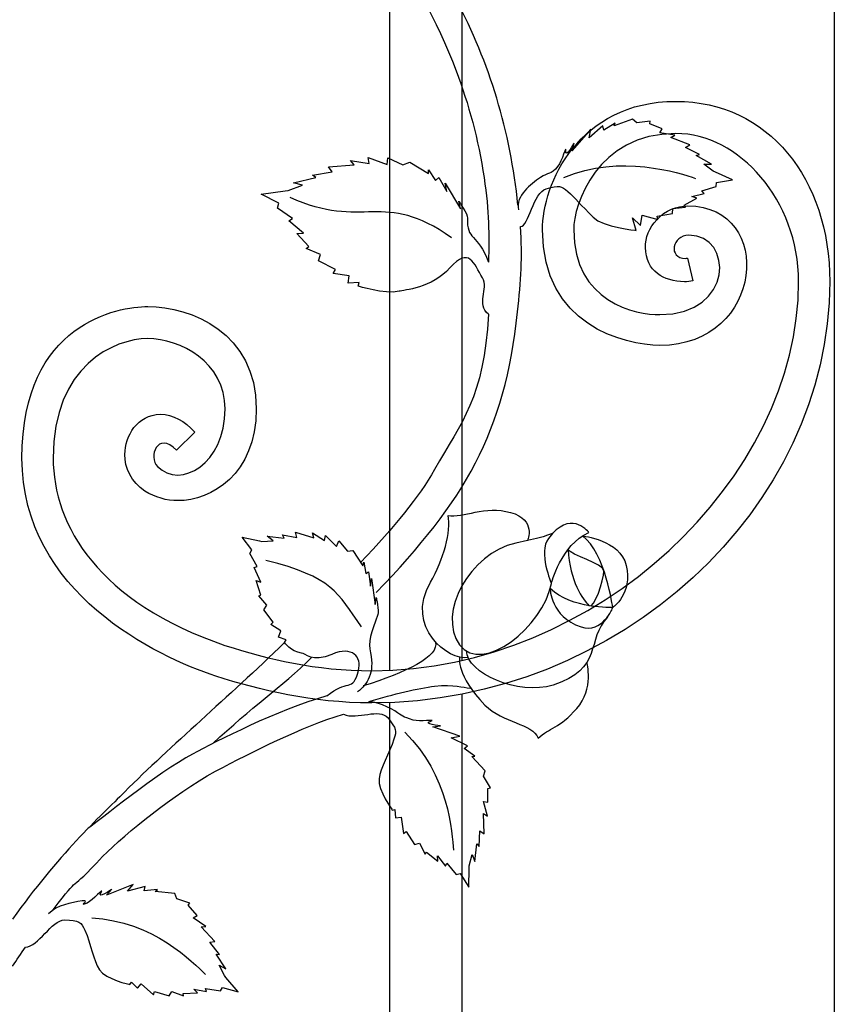
# Model space of a CAD drawing. Units: millimetres. Extents: x 0 to 8410, y 0 to 5940.
# Drawn here: x 3102 to 3281, y 1642 to 1858 of the extents above; entities that cross this region are included whole.
import ezdxf

# ---------------------------------------------------------------- set-up
doc = ezdxf.new("R2010")
doc.units = ezdxf.units.MM
doc.layers.add('YKK_A1', color=4, linetype='Continuous', lineweight=30)

msp = doc.modelspace()

# ---------------------------------------------------------------- linework, layer by layer
at = {"layer": 'YKK_A1'}
for p, q in [((3182.97, 2424.82), (3182.97, 1715.07)), ((3198.97, 1717.26), (3198.97, 2421.64)), ((3280.57, 2095.05), (3280.57, 1795)), ((3280.57, 1795), (3280.57, 1242.1)), ((3198.97, 1323.17), (3198.97, 1709.84)), ((3182.97, 1708.01), (3182.97, 1328.06))]:
    msp.add_line(p, q, dxfattribs=at)
for points in [[(3181.62, 1876.34), (3187.67, 1867.78), (3193.36, 1857.85), (3197.61, 1846.61)], [(3211.17, 1817.15), (3209.52, 1833.33), (3204.94, 1848.43), (3197.61, 1862.23)], [(3229.78, 1834.54), (3229.78, 1834.54), (3226.77, 1831.91), (3226.77, 1831.91)], [(3230, 1833.59), (3230, 1833.59), (3229.78, 1834.54), (3229.78, 1834.54)], [(3232.52, 1835.15), (3232.52, 1835.15), (3230, 1833.59), (3230, 1833.59)], [(3236.3, 1835.98), (3236.3, 1835.98), (3232.27, 1834.51), (3232.27, 1834.51)], [(3232.27, 1834.51), (3232.27, 1834.51), (3232.52, 1835.15), (3232.52, 1835.15)], [(3237.24, 1835.19), (3237.24, 1835.19), (3236.3, 1835.98), (3236.3, 1835.98)], [(3240.18, 1835.59), (3240.18, 1835.59), (3237.24, 1835.19), (3237.24, 1835.19)], [(3240.1, 1834.99), (3240.1, 1834.99), (3240.18, 1835.59), (3240.18, 1835.59)], [(3242.84, 1833.85), (3242.84, 1833.85), (3240.1, 1834.99), (3240.1, 1834.99)], [(3227.19, 1833.78), (3227.19, 1833.78), (3223.02, 1829.09), (3223.02, 1829.09)], [(3226.77, 1831.91), (3226.77, 1831.91), (3227.19, 1833.78), (3227.19, 1833.78)], [(3242.31, 1832.98), (3242.31, 1832.98), (3242.84, 1833.85), (3242.84, 1833.85)], [(3245.6, 1832.53), (3245.6, 1832.53), (3242.31, 1832.98), (3242.31, 1832.98)], [(3244.71, 1832), (3244.71, 1832), (3245.6, 1832.53), (3245.6, 1832.53)], [(3223.02, 1829.09), (3223.02, 1829.09), (3223.48, 1830.75), (3223.48, 1830.75)], [(3248.87, 1830.41), (3248.87, 1830.41), (3244.71, 1832), (3244.71, 1832)], [(3247.91, 1829.78), (3247.91, 1829.78), (3248.87, 1830.41), (3248.87, 1830.41)], [(3221.24, 1823.18), (3233.48, 1828.5), (3246.74, 1824.18), (3250.15, 1823.01)], [(3250.99, 1828.28), (3250.99, 1828.28), (3247.91, 1829.78), (3247.91, 1829.78)], [(3250.27, 1828.04), (3250.27, 1828.04), (3250.99, 1828.28), (3250.99, 1828.28)], [(3253.65, 1826.12), (3253.65, 1826.12), (3250.27, 1828.04), (3250.27, 1828.04)], [(3169.58, 1825.55), (3169.58, 1825.55), (3175.26, 1825.99), (3175.26, 1825.99)], [(3175.26, 1825.99), (3175.26, 1825.99), (3174.45, 1826.96), (3174.45, 1826.96)], [(3174.45, 1826.96), (3174.45, 1826.96), (3178.56, 1826.31), (3178.56, 1826.31)], [(3178.56, 1826.31), (3178.56, 1826.31), (3178.34, 1827.56), (3178.34, 1827.56)], [(3178.34, 1827.56), (3178.34, 1827.56), (3182.45, 1826.04), (3182.45, 1826.04)], [(3182.45, 1826.04), (3182.45, 1826.04), (3182.63, 1827.52), (3182.63, 1827.52)], [(3182.63, 1827.52), (3182.63, 1827.52), (3185.95, 1825.97), (3185.95, 1825.97)], [(3185.95, 1825.97), (3185.95, 1825.97), (3187.44, 1826.6), (3187.44, 1826.6)], [(3187.44, 1826.6), (3187.44, 1826.6), (3191.56, 1824.05), (3191.56, 1824.05)], [(3254.01, 1824.61), (3254.01, 1824.61), (3251.97, 1826.16), (3251.97, 1826.16)], [(3251.97, 1826.16), (3251.97, 1826.16), (3253.65, 1826.12), (3253.65, 1826.12)], [(3166.08, 1823.74), (3166.08, 1823.74), (3170.43, 1824.44), (3170.43, 1824.44)], [(3166.82, 1823.18), (3166.82, 1823.18), (3166.08, 1823.74), (3166.08, 1823.74)], [(3170.43, 1824.44), (3170.43, 1824.44), (3169.58, 1825.55), (3169.58, 1825.55)], [(3191.56, 1824.05), (3191.56, 1824.05), (3191.56, 1824.92), (3191.56, 1824.92)], [(3191.56, 1824.92), (3191.56, 1824.92), (3193.09, 1822.57), (3193.09, 1822.57)], [(3254.49, 1824.39), (3254.49, 1824.39), (3254.01, 1824.61), (3254.01, 1824.61)], [(3258.26, 1822.7), (3258.26, 1822.7), (3254.49, 1824.39), (3254.49, 1824.39)], [(3160.78, 1820.34), (3160.78, 1820.34), (3163.93, 1821.5), (3163.93, 1821.5)], [(3161.91, 1822.05), (3161.91, 1822.05), (3166.82, 1823.18), (3166.82, 1823.18)], [(3163.93, 1821.5), (3163.93, 1821.5), (3161.91, 1822.05), (3161.91, 1822.05)], [(3193.09, 1822.57), (3193.09, 1822.57), (3193.78, 1823.17), (3193.78, 1823.17)], [(3193.78, 1823.17), (3193.78, 1823.17), (3195.6, 1820.14), (3195.6, 1820.14)], [(3195.6, 1820.14), (3195.6, 1820.14), (3195.19, 1821.93), (3195.19, 1821.93)], [(3195.19, 1821.93), (3195.19, 1821.93), (3198.54, 1816.36), (3198.54, 1816.36)], [(3254.67, 1821.23), (3254.67, 1821.23), (3254.76, 1822.09), (3254.76, 1822.09)], [(3254.76, 1822.09), (3254.76, 1822.09), (3258.26, 1822.7), (3258.26, 1822.7)], [(3154.85, 1819.56), (3154.85, 1819.56), (3160.11, 1820.25), (3160.11, 1820.25)], [(3158.73, 1817.55), (3158.73, 1817.55), (3154.85, 1819.56), (3154.85, 1819.56)], [(3160.11, 1820.25), (3160.11, 1820.25), (3160.78, 1820.34), (3160.78, 1820.34)], [(3196.6, 1809.98), (3181.61, 1820.72), (3177.28, 1811.42), (3161.18, 1818.84)], [(3249.31, 1819.01), (3249.31, 1819.01), (3252.05, 1819.73), (3252.05, 1819.73)], [(3251.53, 1820.29), (3251.53, 1820.29), (3254.67, 1821.23), (3254.67, 1821.23)], [(3252.05, 1819.73), (3252.05, 1819.73), (3251.53, 1820.29), (3251.53, 1820.29)], [(3158.45, 1816.47), (3158.45, 1816.47), (3158.73, 1817.55), (3158.73, 1817.55)], [(3198.54, 1816.36), (3198.54, 1816.36), (3198.19, 1818), (3198.19, 1818)], [(3247.6, 1817.12), (3247.6, 1817.12), (3250.38, 1818.66), (3250.38, 1818.66)], [(3247.9, 1816.69), (3247.9, 1816.69), (3247.6, 1817.12), (3247.6, 1817.12)], [(3250.38, 1818.66), (3250.38, 1818.66), (3249.31, 1819.01), (3249.31, 1819.01)], [(3161.75, 1814.19), (3161.75, 1814.19), (3158.45, 1816.47), (3158.45, 1816.47)], [(3238.08, 1812.68), (3238.08, 1812.68), (3238.41, 1814.96), (3238.41, 1814.96)], [(3238.41, 1814.96), (3238.41, 1814.96), (3241.86, 1814.01), (3241.86, 1814.01)], [(3241.73, 1814.74), (3241.73, 1814.74), (3245.07, 1815.31), (3245.07, 1815.31)], [(3245.07, 1815.31), (3245.07, 1815.31), (3245.18, 1816.42), (3245.18, 1816.42)], [(3245.18, 1816.42), (3245.18, 1816.42), (3247.9, 1816.69), (3247.9, 1816.69)], [(3160.88, 1813.7), (3160.88, 1813.7), (3161.75, 1814.19), (3161.75, 1814.19)], [(3164.1, 1810.96), (3164.1, 1810.96), (3160.88, 1813.7), (3160.88, 1813.7)], [(3237.12, 1811.58), (3237.12, 1811.58), (3236.32, 1814.33), (3236.32, 1814.33)], [(3236.32, 1814.33), (3236.32, 1814.33), (3238.08, 1812.68), (3238.08, 1812.68)], [(3241.86, 1814.01), (3241.86, 1814.01), (3241.73, 1814.74), (3241.73, 1814.74)], [(3162.66, 1810.91), (3162.66, 1810.91), (3164.1, 1810.96), (3164.1, 1810.96)], [(3165.27, 1808.03), (3165.27, 1808.03), (3162.66, 1810.91), (3162.66, 1810.91)], [(3164.71, 1807.62), (3164.71, 1807.62), (3165.27, 1808.03), (3165.27, 1808.03)], [(3167.83, 1806.31), (3167.83, 1806.31), (3164.71, 1807.62), (3164.71, 1807.62)], [(3167.44, 1804.91), (3167.44, 1804.91), (3167.83, 1806.31), (3167.83, 1806.31)], [(3171.15, 1803.01), (3171.15, 1803.01), (3167.44, 1804.91), (3167.44, 1804.91)], [(3170.66, 1802.17), (3170.66, 1802.17), (3171.15, 1803.01), (3171.15, 1803.01)], [(3174.12, 1801.66), (3174.12, 1801.66), (3170.66, 1802.17), (3170.66, 1802.17)], [(3173.94, 1800.02), (3173.94, 1800.02), (3174.12, 1801.66), (3174.12, 1801.66)], [(3176.32, 1800.14), (3176.32, 1800.14), (3173.94, 1800.02), (3173.94, 1800.02)], [(3176.14, 1799.37), (3176.14, 1799.37), (3176.32, 1800.14), (3176.32, 1800.14)], [(3144.87, 1713.8), (3132.04, 1718.02), (3102.37, 1731.98), (3102.37, 1761.64)], [(3152.82, 1741.51), (3152.82, 1741.51), (3150.67, 1744.3), (3150.67, 1744.3)], [(3150.67, 1744.3), (3150.67, 1744.3), (3154.48, 1743.44), (3154.48, 1743.44)], [(3157.44, 1743.45), (3157.44, 1743.45), (3156.19, 1744.48), (3156.19, 1744.48)], [(3156.19, 1744.48), (3156.19, 1744.48), (3159.87, 1744.09), (3159.87, 1744.09)], [(3159.87, 1744.09), (3159.87, 1744.09), (3159.5, 1744.77), (3159.5, 1744.77)], [(3159.5, 1744.77), (3159.5, 1744.77), (3162.68, 1744.17), (3162.68, 1744.17)], [(3162.68, 1744.17), (3162.68, 1744.17), (3162.4, 1745.36), (3162.4, 1745.36)], [(3162.4, 1745.36), (3162.4, 1745.36), (3166.42, 1744.16), (3166.42, 1744.16)], [(3166.42, 1744.16), (3166.42, 1744.16), (3166.12, 1745.22), (3166.12, 1745.22)], [(3166.12, 1745.22), (3166.12, 1745.22), (3168.77, 1743.53), (3168.77, 1743.53)], [(3168.77, 1743.53), (3168.77, 1743.53), (3168.95, 1744.66), (3168.95, 1744.66)], [(3168.95, 1744.66), (3168.95, 1744.66), (3171.38, 1742.23), (3171.38, 1742.23)], [(3152.34, 1740.67), (3152.34, 1740.67), (3152.82, 1741.51), (3152.82, 1741.51)], [(3154.48, 1743.44), (3154.48, 1743.44), (3154.96, 1743.33), (3154.96, 1743.33)], [(3154.96, 1743.33), (3154.96, 1743.33), (3157.44, 1743.45), (3157.44, 1743.45)], [(3171.38, 1742.23), (3171.38, 1742.23), (3171.9, 1743.44), (3171.9, 1743.44)], [(3171.9, 1743.44), (3171.9, 1743.44), (3173.77, 1741.2), (3173.77, 1741.2)], [(3154, 1737.81), (3154, 1737.81), (3152.34, 1740.67), (3152.34, 1740.67)], [(3173.77, 1741.2), (3173.77, 1741.2), (3174.96, 1741.32), (3174.96, 1741.32)], [(3174.96, 1741.32), (3174.96, 1741.32), (3177.11, 1738.02), (3177.11, 1738.02)], [(3153.27, 1737.63), (3153.27, 1737.63), (3154, 1737.81), (3154, 1737.81)], [(3154.76, 1734.4), (3154.76, 1734.4), (3153.27, 1737.63), (3153.27, 1737.63)], [(3176.86, 1724.6), (3171.55, 1732.12), (3170.56, 1735.52), (3155.87, 1739.18)], [(3177.11, 1738.02), (3177.11, 1738.02), (3177.35, 1738.76), (3177.35, 1738.76)], [(3177.35, 1738.76), (3177.35, 1738.76), (3177.78, 1736.33), (3177.78, 1736.33)], [(3177.78, 1736.33), (3177.78, 1736.33), (3178.41, 1736.65), (3178.41, 1736.65)], [(3178.41, 1736.65), (3178.41, 1736.65), (3178.86, 1733.56), (3178.86, 1733.56)], [(3178.86, 1733.56), (3178.86, 1733.56), (3179.05, 1735.2), (3179.05, 1735.2)], [(3179.05, 1735.2), (3179.05, 1735.2), (3179.88, 1729.51), (3179.88, 1729.51)], [(3154.79, 1731.58), (3154.79, 1731.58), (3153.76, 1734.76), (3153.76, 1734.76)], [(3153.76, 1734.76), (3153.76, 1734.76), (3154.76, 1734.4), (3154.76, 1734.4)], [(3154.3, 1731.38), (3154.3, 1731.38), (3154.79, 1731.58), (3154.79, 1731.58)], [(3156.1, 1729.39), (3156.1, 1729.39), (3154.3, 1731.38), (3154.3, 1731.38)], [(3179.88, 1729.51), (3179.88, 1729.51), (3180.08, 1731.02), (3180.08, 1731.02)], [(3155.46, 1728.31), (3155.46, 1728.31), (3156.1, 1729.39), (3156.1, 1729.39)], [(3157.51, 1725.66), (3157.51, 1725.66), (3155.46, 1728.31), (3155.46, 1728.31)], [(3156.95, 1725.08), (3156.95, 1725.08), (3157.51, 1725.66), (3157.51, 1725.66)], [(3159.19, 1723.69), (3159.19, 1723.69), (3156.95, 1725.08), (3156.95, 1725.08)], [(3158.63, 1722.34), (3158.63, 1722.34), (3159.19, 1723.69), (3159.19, 1723.69)], [(3160.3, 1721.78), (3160.3, 1721.78), (3158.63, 1722.34), (3158.63, 1722.34)], [(3159.97, 1721.18), (3159.97, 1721.18), (3160.3, 1721.78), (3160.3, 1721.78)], [(3193.01, 1721.35), (3194.18, 1718.15), (3186.46, 1714.52), (3177.25, 1711.63)], [(3144.23, 1698.97), (3152.73, 1706.99), (3159.16, 1711.3), (3165.99, 1717.91)], [(3192.51, 1702.63), (3192.51, 1702.63), (3194.21, 1702.86), (3194.21, 1702.86)], [(3198.43, 1700.6), (3198.43, 1700.6), (3192.51, 1702.63), (3192.51, 1702.63)], [(3186.35, 1701.47), (3195.98, 1692.2), (3196.77, 1679.22), (3197.03, 1675.59)], [(3196.55, 1700.27), (3196.55, 1700.27), (3198.43, 1700.6), (3198.43, 1700.6)], [(3200.13, 1698.49), (3200.13, 1698.49), (3196.55, 1700.27), (3196.55, 1700.27)], [(3199.35, 1697.92), (3199.35, 1697.92), (3200.13, 1698.49), (3200.13, 1698.49)], [(3201.75, 1696.2), (3201.75, 1696.2), (3199.35, 1697.92), (3199.35, 1697.92)], [(3201.07, 1696.18), (3201.07, 1696.18), (3201.75, 1696.2), (3201.75, 1696.2)], [(3203.99, 1693.02), (3203.99, 1693.02), (3201.07, 1696.18), (3201.07, 1696.18)], [(3203.63, 1691.84), (3203.63, 1691.84), (3203.99, 1693.02), (3203.99, 1693.02)], [(3205.15, 1689.27), (3205.15, 1689.27), (3203.63, 1691.84), (3203.63, 1691.84)], [(3204.56, 1689.1), (3204.56, 1689.1), (3205.15, 1689.27), (3205.15, 1689.27)], [(3204.59, 1686.12), (3204.59, 1686.12), (3204.56, 1689.1), (3204.56, 1689.1)], [(3204.46, 1683.05), (3204.46, 1683.05), (3203.58, 1686.27), (3203.58, 1686.27)], [(3203.58, 1686.27), (3203.58, 1686.27), (3204.59, 1686.12), (3204.59, 1686.12)], [(3183.61, 1684.38), (3183.61, 1684.38), (3184.19, 1684.55), (3184.19, 1684.55)], [(3184.19, 1684.55), (3184.19, 1684.55), (3184.32, 1682.67), (3184.32, 1682.67)], [(3203.79, 1679.2), (3203.79, 1679.2), (3203.62, 1683.67), (3203.62, 1683.67)], [(3203.62, 1683.67), (3203.62, 1683.67), (3204.46, 1683.05), (3204.46, 1683.05)], [(3184.32, 1682.67), (3184.32, 1682.67), (3185.58, 1682.85), (3185.58, 1682.85)], [(3185.58, 1682.85), (3185.58, 1682.85), (3186.06, 1679.28), (3186.06, 1679.28)], [(3186.06, 1679.28), (3186.06, 1679.28), (3186.67, 1679.69), (3186.67, 1679.69)], [(3186.67, 1679.69), (3186.67, 1679.69), (3188.49, 1676.82), (3188.49, 1676.82)], [(3202.67, 1676.4), (3202.67, 1676.4), (3202.84, 1679.84), (3202.84, 1679.84)], [(3202.84, 1679.84), (3202.84, 1679.84), (3203.79, 1679.2), (3203.79, 1679.2)], [(3188.49, 1676.82), (3188.49, 1676.82), (3189.55, 1677.15), (3189.55, 1677.15)], [(3189.55, 1677.15), (3189.55, 1677.15), (3190.85, 1674.73), (3190.85, 1674.73)], [(3201.72, 1673.08), (3201.72, 1673.08), (3202.17, 1676.97), (3202.17, 1676.97)], [(3202.17, 1676.97), (3202.17, 1676.97), (3202.67, 1676.4), (3202.67, 1676.4)], [(3190.85, 1674.73), (3190.85, 1674.73), (3191.13, 1675.18), (3191.13, 1675.18)], [(3191.13, 1675.18), (3191.13, 1675.18), (3193.62, 1673.21), (3193.62, 1673.21)], [(3200.48, 1672.16), (3200.48, 1672.16), (3201.11, 1674.66), (3201.11, 1674.66)], [(3201.11, 1674.66), (3201.11, 1674.66), (3201.72, 1673.08), (3201.72, 1673.08)], [(3109.22, 1662.53), (3115.58, 1670.92), (3112.12, 1665.58), (3120.07, 1674.2)], [(3193.62, 1673.21), (3193.62, 1673.21), (3193.53, 1674.33), (3193.53, 1674.33)], [(3193.53, 1674.33), (3193.53, 1674.33), (3195.26, 1672.07), (3195.26, 1672.07)], [(3195.26, 1672.07), (3195.26, 1672.07), (3195.57, 1672.77), (3195.57, 1672.77)], [(3195.57, 1672.77), (3195.57, 1672.77), (3197.65, 1670.24), (3197.65, 1670.24)], [(3197.65, 1670.24), (3197.65, 1670.24), (3198.47, 1670.48), (3198.47, 1670.48)], [(3198.47, 1670.48), (3198.47, 1670.48), (3200.39, 1667.48), (3200.39, 1667.48)], [(3200.39, 1667.48), (3200.39, 1667.48), (3200.47, 1671.63), (3200.47, 1671.63)], [(3200.47, 1671.63), (3200.47, 1671.63), (3200.48, 1672.16), (3200.48, 1672.16)], [(3126.73, 1668.09), (3126.73, 1668.09), (3120.92, 1665.7), (3120.92, 1665.7)], [(3125.52, 1666.6), (3125.52, 1666.6), (3126.73, 1668.09), (3126.73, 1668.09)], [(3120.92, 1665.7), (3120.92, 1665.7), (3122.05, 1667), (3122.05, 1667)], [(3129.39, 1667.63), (3129.39, 1667.63), (3125.52, 1666.6), (3125.52, 1666.6)], [(3129.16, 1666.68), (3129.16, 1666.68), (3129.39, 1667.63), (3129.39, 1667.63)], [(3132.11, 1666.98), (3132.11, 1666.98), (3129.16, 1666.68), (3129.16, 1666.68)], [(3131.61, 1666.51), (3131.61, 1666.51), (3132.11, 1666.98), (3132.11, 1666.98)], [(3135.87, 1666.07), (3135.87, 1666.07), (3131.61, 1666.51), (3131.61, 1666.51)], [(3136.37, 1664.94), (3136.37, 1664.94), (3135.87, 1666.07), (3135.87, 1666.07)], [(3139.19, 1664), (3139.19, 1664), (3136.37, 1664.94), (3136.37, 1664.94)], [(3138.85, 1663.5), (3138.85, 1663.5), (3139.19, 1664), (3139.19, 1664)], [(3140.82, 1661.27), (3140.82, 1661.27), (3138.85, 1663.5), (3138.85, 1663.5)], [(3117.68, 1660.71), (3131.01, 1660.11), (3140.06, 1650.88), (3142.62, 1648.33)], [(3139.96, 1660.72), (3139.96, 1660.72), (3140.82, 1661.27), (3140.82, 1661.27)], [(3142.71, 1658.88), (3142.71, 1658.88), (3139.96, 1660.72), (3139.96, 1660.72)], [(3141.68, 1658.79), (3141.68, 1658.79), (3142.71, 1658.88), (3142.71, 1658.88)], [(3144.71, 1655.53), (3144.71, 1655.53), (3141.68, 1658.79), (3141.68, 1658.79)], [(3143.58, 1655.39), (3143.58, 1655.39), (3144.71, 1655.53), (3144.71, 1655.53)], [(3145.69, 1652.69), (3145.69, 1652.69), (3143.58, 1655.39), (3143.58, 1655.39)], [(3100.32, 1650.15), (3101.2, 1651.51), (3102.14, 1652.89), (3103.14, 1654.32)], [(3147.12, 1649.57), (3147.12, 1649.57), (3144.94, 1652.79), (3144.94, 1652.79)], [(3144.94, 1652.79), (3144.94, 1652.79), (3145.69, 1652.69), (3145.69, 1652.69)], [(3146.78, 1648.06), (3146.78, 1648.06), (3145.64, 1650.36), (3145.64, 1650.36)], [(3145.64, 1650.36), (3145.64, 1650.36), (3147.12, 1649.57), (3147.12, 1649.57)], [(3126.04, 1646.1), (3126.04, 1646.1), (3126.38, 1646.6), (3126.38, 1646.6)], [(3126.38, 1646.6), (3126.38, 1646.6), (3127.69, 1645.28), (3127.69, 1645.28)], [(3147.12, 1647.66), (3147.12, 1647.66), (3146.78, 1648.06), (3146.78, 1648.06)], [(3149.77, 1644.48), (3149.77, 1644.48), (3147.12, 1647.66), (3147.12, 1647.66)], [(3127.69, 1645.28), (3127.69, 1645.28), (3128.53, 1646.25), (3128.53, 1646.25)], [(3128.53, 1646.25), (3128.53, 1646.25), (3131.21, 1643.88), (3131.21, 1643.88)], [(3131.21, 1643.88), (3131.21, 1643.88), (3131.41, 1644.59), (3131.41, 1644.59)], [(3131.41, 1644.59), (3131.41, 1644.59), (3134.66, 1643.64), (3134.66, 1643.64)], [(3134.66, 1643.64), (3134.66, 1643.64), (3135.25, 1644.59), (3135.25, 1644.59)], [(3135.25, 1644.59), (3135.25, 1644.59), (3137.81, 1643.63), (3137.81, 1643.63)], [(3137.73, 1644.16), (3137.73, 1644.16), (3140.91, 1644.31), (3140.91, 1644.31)], [(3140.91, 1644.31), (3140.91, 1644.31), (3140.1, 1645.1), (3140.1, 1645.1)], [(3140.1, 1645.1), (3140.1, 1645.1), (3142.88, 1644.55), (3142.88, 1644.55)], [(3142.88, 1644.55), (3142.88, 1644.55), (3142.66, 1645.27), (3142.66, 1645.27)], [(3142.66, 1645.27), (3142.66, 1645.27), (3145.89, 1644.74), (3145.89, 1644.74)], [(3145.89, 1644.74), (3145.89, 1644.74), (3146.36, 1645.47), (3146.36, 1645.47)], [(3146.36, 1645.47), (3146.36, 1645.47), (3149.77, 1644.48), (3149.77, 1644.48)], [(3137.81, 1643.63), (3137.81, 1643.63), (3137.73, 1644.16), (3137.73, 1644.16)]]:
    msp.add_open_spline(points, degree=3, dxfattribs=at)
for points, knots in [([(3197.61, 1846.61), (3200.36, 1839.34), (3202.5, 1831.52), (3203.74, 1823.18), (3204.87, 1815.56), (3204.87, 1810.7), (3204.71, 1804.63)], [0, 0, 0, 0, 1, 1, 1, 2, 2, 2, 2]), ([(3216.55, 1811.72), (3216.55, 1811.72), (3216.55, 1811.72), (3216.55, 1811.72), (3216.55, 1821.69), (3224.4, 1839.91), (3245.82, 1839.91)], [54, 54, 54, 54, 55, 55, 55, 56, 56, 56, 56]), ([(3245.82, 1839.91), (3245.82, 1839.91), (3245.82, 1839.91), (3245.82, 1839.91), (3266.15, 1839.91), (3279.57, 1822.86), (3279.57, 1800.36)], [56, 56, 56, 56, 57, 57, 57, 58, 58, 58, 58]), ([(3245.82, 1832.85), (3245.82, 1832.85), (3245.82, 1832.85), (3245.82, 1832.85), (3228.51, 1832.85), (3223.37, 1817.23), (3223.4, 1811.72)], [31, 31, 31, 31, 32, 32, 32, 33, 33, 33, 33]), ([(3272.74, 1800.36), (3272.74, 1800.36), (3272.74, 1800.36), (3272.74, 1800.36), (3272.74, 1818.16), (3259.68, 1832.85), (3245.82, 1832.85)], [29, 29, 29, 29, 30, 30, 30, 31, 31, 31, 31]), ([(3223.48, 1830.75), (3223.48, 1830.75), (3221.48, 1827.05), (3221.69, 1829.17), (3221.82, 1830.53), (3220.83, 1826.76), (3219.95, 1825.69), (3218.31, 1823.69), (3217.84, 1824.39), (3216.09, 1823.18), (3214.06, 1821.77), (3210.61, 1819.25), (3211.3, 1816.12)], [44, 44, 44, 44, 45, 45, 45, 46, 46, 46, 47, 47, 47, 48, 48, 48, 48]), ([(3211.75, 1812.44), (3213.58, 1812.44), (3214.49, 1819.93), (3217.37, 1820.74), (3220.31, 1821.57), (3220.67, 1821.38), (3222.12, 1820.13), (3223.68, 1818.8), (3224.98, 1817.16), (3227.66, 1814.48), (3229.88, 1812.26), (3237.12, 1811.58), (3237.12, 1811.58)], [0, 0, 0, 0, 1, 1, 1, 2, 2, 2, 3, 3, 3, 4, 4, 4, 4]), ([(3198.19, 1818), (3198.19, 1818), (3200.2, 1815.23), (3200.13, 1814.26), (3199.78, 1809.45), (3202.35, 1810.96), (3204.71, 1804.63)], [44, 44, 44, 44, 45, 45, 45, 46, 46, 46, 46]), ([(3241.61, 1813.94), (3241.61, 1813.94), (3241.61, 1813.94), (3241.61, 1813.94), (3243.47, 1816.06), (3246.08, 1816.99), (3248.46, 1816.97)], [48, 48, 48, 48, 49, 49, 49, 50, 50, 50, 50]), ([(3248.46, 1816.97), (3248.46, 1816.97), (3248.46, 1816.97), (3248.46, 1816.97), (3267.62, 1816.97), (3265.27, 1786.36), (3242.31, 1786.36)], [50, 50, 50, 50, 51, 51, 51, 52, 52, 52, 52]), ([(3239.12, 1807.84), (3239.12, 1807.84), (3239.12, 1807.84), (3239.12, 1807.84), (3239.1, 1810.01), (3240.02, 1812.23), (3241.61, 1813.94)], [46, 46, 46, 46, 47, 47, 47, 48, 48, 48, 48]), ([(3180.08, 1732.11), (3199.66, 1752.47), (3208.23, 1767.09), (3211.09, 1793.71), (3211.83, 1800.59), (3212.18, 1805.75), (3211.75, 1812.44)], [0, 0, 0, 0, 1, 1, 1, 2, 2, 2, 2]), ([(3242.31, 1786.36), (3242.31, 1786.36), (3242.31, 1786.36), (3242.31, 1786.36), (3234.45, 1786.43), (3216.55, 1790.8), (3216.55, 1811.72)], [52, 52, 52, 52, 53, 53, 53, 54, 54, 54, 54]), ([(3223.4, 1811.72), (3223.4, 1811.72), (3223.4, 1811.72), (3223.4, 1811.72), (3223.4, 1795.8), (3237.14, 1793.05), (3242.31, 1793.12)], [33, 33, 33, 33, 34, 34, 34, 35, 35, 35, 35]), ([(3242.31, 1793.12), (3242.31, 1793.12), (3242.31, 1793.12), (3242.31, 1793.12), (3258.65, 1793.12), (3258.47, 1810.54), (3248.68, 1810.54)], [35, 35, 35, 35, 36, 36, 36, 37, 37, 37, 37]), ([(3248.68, 1810.54), (3248.68, 1810.54), (3248.68, 1810.54), (3248.68, 1810.54), (3245.05, 1810.54), (3243.96, 1805.46), (3247.98, 1805.46)], [37, 37, 37, 37, 38, 38, 38, 39, 39, 39, 39]), ([(3204.7, 1793.19), (3201.9, 1795.39), (3204.87, 1798.73), (3203.38, 1801.21), (3201.54, 1804.28), (3200.48, 1808.14), (3196.25, 1803.39), (3192.27, 1798.92), (3186.15, 1798.49), (3185.08, 1798.24), (3181.85, 1797.5), (3176.14, 1799.37), (3176.14, 1799.37)], [0, 0, 0, 0, 1, 1, 1, 2, 2, 2, 3, 3, 3, 4, 4, 4, 4]), ([(3247.69, 1800.31), (3247.69, 1800.31), (3247.69, 1800.31), (3247.69, 1800.31), (3243.13, 1800.43), (3239.32, 1802.55), (3239.12, 1807.84)], [44, 44, 44, 44, 45, 45, 45, 46, 46, 46, 46]), ([(3248.34, 1805.51), (3248.34, 1805.51), (3249.52, 1800.52), (3249.52, 1800.52), (3248.94, 1800.39), (3248.32, 1800.31), (3247.69, 1800.31)], [42, 42, 42, 42, 43, 43, 43, 44, 44, 44, 44]), ([(3247.98, 1805.46), (3247.98, 1805.46), (3247.98, 1805.46), (3247.98, 1805.46), (3248.08, 1805.47), (3248.18, 1805.48), (3248.34, 1805.51)], [39, 39, 39, 39, 40, 40, 40, 41, 41, 41, 41]), ([(3179.1, 1714.97), (3179.1, 1714.97), (3179.1, 1714.97), (3179.1, 1714.97), (3228.22, 1714.97), (3272.74, 1756.95), (3272.74, 1800.36)], [27, 27, 27, 27, 28, 28, 28, 29, 29, 29, 29]), ([(3279.57, 1800.36), (3279.57, 1800.36), (3279.57, 1800.36), (3279.57, 1800.36), (3279.57, 1750.51), (3233.22, 1707.91), (3179.1, 1707.91)], [58, 58, 58, 58, 59, 59, 59, 60, 60, 60, 60]), ([(3102.37, 1761.64), (3102.37, 1761.64), (3102.37, 1761.64), (3102.37, 1761.64), (3102.37, 1791.39), (3123.57, 1794.89), (3129.96, 1794.89)], [1, 1, 1, 1, 2, 2, 2, 3, 3, 3, 3]), ([(3129.96, 1794.89), (3129.96, 1794.89), (3129.96, 1794.89), (3129.96, 1794.89), (3139.44, 1794.89), (3153.76, 1789.17), (3153.76, 1772.43)], [3, 3, 3, 3, 4, 4, 4, 5, 5, 5, 5]), ([(3204.7, 1793.19), (3203.66, 1774.79), (3198.88, 1769.66), (3192.86, 1759.11), (3189.39, 1753.02), (3184.19, 1746.68), (3176.66, 1738.72)], [0, 0, 0, 0, 1, 1, 1, 2, 2, 2, 2]), ([(3129.96, 1787.84), (3129.96, 1787.84), (3129.96, 1787.84), (3129.96, 1787.84), (3122.68, 1787.84), (3109.21, 1781.98), (3109.21, 1761.64)], [21, 21, 21, 21, 22, 22, 22, 23, 23, 23, 23]), ([(3146.92, 1772.43), (3146.92, 1772.43), (3146.92, 1772.43), (3146.92, 1772.43), (3146.92, 1782.7), (3137.09, 1787.84), (3129.96, 1787.84)], [19, 19, 19, 19, 20, 20, 20, 21, 21, 21, 21]), ([(3140.29, 1767.35), (3140.29, 1767.35), (3136.28, 1763.37), (3136.28, 1763.37), (3132.02, 1767.64), (3130.02, 1761.85), (3132.09, 1759.77), (3137.15, 1754.72), (3146.92, 1760.35), (3146.92, 1772.43)], [16, 16, 16, 16, 17, 17, 17, 18, 18, 18, 19, 19, 19, 19]), ([(3153.76, 1772.43), (3153.76, 1772.43), (3153.76, 1772.43), (3153.76, 1772.43), (3153.76, 1758), (3143.85, 1752.29), (3136.59, 1752.29)], [5, 5, 5, 5, 6, 6, 6, 7, 7, 7, 7]), ([(3124.94, 1762.43), (3124.94, 1762.43), (3124.94, 1762.43), (3124.94, 1762.43), (3124.95, 1766.53), (3127.67, 1771.12), (3132.74, 1771.24)], [11, 11, 11, 11, 12, 12, 12, 13, 13, 13, 13]), ([(3132.74, 1771.24), (3132.74, 1771.24), (3132.74, 1771.24), (3132.74, 1771.24), (3135.46, 1771.23), (3138.03, 1769.78), (3140.29, 1767.35)], [13, 13, 13, 13, 14, 14, 14, 15, 15, 15, 15]), ([(3109.21, 1761.64), (3109.21, 1761.64), (3109.21, 1761.64), (3109.21, 1761.64), (3109.21, 1746.76), (3119.23, 1730), (3146.9, 1720.54)], [23, 23, 23, 23, 24, 24, 24, 25, 25, 25, 25]), ([(3129.34, 1754.4), (3129.34, 1754.4), (3129.34, 1754.4), (3129.34, 1754.4), (3126.35, 1756.24), (3124.9, 1759.53), (3124.94, 1762.43)], [9, 9, 9, 9, 10, 10, 10, 11, 11, 11, 11]), ([(3136.59, 1752.29), (3136.59, 1752.29), (3136.59, 1752.29), (3136.59, 1752.29), (3134.13, 1752.29), (3131.61, 1752.96), (3129.34, 1754.4)], [7, 7, 7, 7, 8, 8, 8, 9, 9, 9, 9]), ([(3200.19, 1717.9), (3196.09, 1717.01), (3186.27, 1724.45), (3191.98, 1734.38), (3194.8, 1739.28), (3196.63, 1745.59), (3195.84, 1749.04), (3199.11, 1748.46), (3203.93, 1751.26), (3209.57, 1749.7), (3215.22, 1748.13), (3213.3, 1743.56), (3213.3, 1743.56)], [0, 0, 0, 0, 1, 1, 1, 2, 2, 2, 3, 3, 3, 4, 4, 4, 4]), ([(3226.75, 1745.33), (3220.6, 1742.59), (3218.5, 1734.09), (3218.5, 1734.09), (3218.5, 1734.09), (3215.58, 1740.98), (3217.86, 1744.01), (3222.59, 1750.29), (3226.3, 1745.76), (3226.75, 1745.33)], [0, 0, 0, 0, 1, 1, 1, 2, 2, 2, 3, 3, 3, 3]), ([(3218.86, 1745.17), (3218.86, 1745.17), (3218.41, 1744.61), (3210.69, 1742.95), (3200.63, 1740.81), (3193.37, 1727.57), (3198.38, 1720.68), (3203.33, 1713.9), (3216.79, 1724.76), (3218.5, 1734.09)], [0, 0, 0, 0, 1, 1, 1, 2, 2, 2, 3, 3, 3, 3]), ([(3225.31, 1744.55), (3230.43, 1740.85), (3231.97, 1728.82), (3231.97, 1728.82), (3231.97, 1728.82), (3236.37, 1731.92), (3234.92, 1738.07), (3233.58, 1743.74), (3225.31, 1744.55), (3225.31, 1744.55)], [0, 0, 0, 0, 1, 1, 1, 2, 2, 2, 3, 3, 3, 3]), ([(3222.18, 1741.6), (3222.63, 1740.37), (3230.03, 1738.53), (3230.03, 1736.79), (3230.03, 1735.04), (3227.89, 1728.2), (3226.73, 1729.31), (3225.57, 1730.43), (3222.43, 1734.7), (3222.18, 1741.6)], [0, 0, 0, 0, 1, 1, 1, 2, 2, 2, 3, 3, 3, 3]), ([(3218.24, 1732.99), (3222.92, 1728.5), (3231.97, 1728.82), (3231.97, 1728.82), (3231.97, 1728.82), (3229.73, 1723), (3225.02, 1724.58), (3218.24, 1726.86), (3218.24, 1732.99), (3218.24, 1732.99)], [0, 0, 0, 0, 1, 1, 1, 2, 2, 2, 3, 3, 3, 3]), ([(3180.08, 1731.02), (3180.08, 1731.02), (3180.73, 1728.1), (3180.42, 1727.29), (3178.91, 1723.27), (3178.26, 1721.23), (3178.79, 1718.87), (3179.78, 1714.5), (3178.14, 1711.96), (3175.98, 1710.31)], [44, 44, 44, 44, 45, 45, 45, 46, 46, 46, 47, 47, 47, 47]), ([(3230.8, 1726.76), (3226.13, 1721.77), (3229.86, 1715.31), (3218.9, 1711.83), (3211.18, 1709.39), (3199.87, 1714.55), (3199.87, 1719.32)], [0, 0, 0, 0, 1, 1, 1, 2, 2, 2, 2]), ([(3159.97, 1721.18), (3147.3, 1708.84), (3135.31, 1698.76), (3124.85, 1688.34), (3119.68, 1683.19), (3110.04, 1674.24), (3100.32, 1660.46)], [0, 0, 0, 0, 1, 1, 1, 2, 2, 2, 2]), ([(3146.9, 1720.54), (3146.9, 1720.54), (3146.9, 1720.54), (3146.9, 1720.54), (3156.41, 1717.51), (3166.81, 1714.97), (3179.1, 1714.97)], [25, 25, 25, 25, 26, 26, 26, 27, 27, 27, 27]), ([(3169.27, 1709.45), (3173.61, 1713.12), (3175.03, 1710.24), (3176.19, 1714.99), (3176.94, 1718.03), (3174.88, 1720.49), (3170.34, 1718.56), (3166.01, 1716.71), (3164.52, 1718.77), (3163.72, 1718.86), (3161.3, 1719.11), (3159.97, 1721.18), (3159.97, 1721.18)], [0, 0, 0, 0, 1, 1, 1, 2, 2, 2, 3, 3, 3, 4, 4, 4, 4]), ([(3198.38, 1717.95), (3198.38, 1717.95), (3197.55, 1713.92), (3203.93, 1707.44), (3207.9, 1703.4), (3214.34, 1703.48), (3215.61, 1700.18), (3218.03, 1702.41), (3220.25, 1702.34), (3224.09, 1706.68), (3227.94, 1711.02), (3226.27, 1716.81), (3226.27, 1716.81)], [0, 0, 0, 0, 1, 1, 1, 2, 2, 2, 3, 3, 3, 4, 4, 4, 4]), ([(3179.1, 1707.91), (3179.1, 1707.91), (3179.1, 1707.91), (3179.1, 1707.91), (3165.89, 1707.91), (3154.7, 1710.65), (3144.87, 1713.8)], [60, 60, 60, 60, 61, 61, 61, 62, 62, 62, 62]), ([(3178.47, 1708.21), (3183.93, 1709.87), (3189.29, 1711.13), (3192.89, 1711.59), (3197.29, 1712.04), (3199.07, 1711.27), (3200.66, 1711.14)], [0, 0, 0, 0, 1, 1, 1, 2, 2, 2, 2]), ([(3169.27, 1709.45), (3158.28, 1706.39), (3145.08, 1699.46), (3139.77, 1696.65), (3132.19, 1692.65), (3119.08, 1681.89), (3116.92, 1680.41)], [0, 0, 0, 0, 1, 1, 1, 2, 2, 2, 2]), ([(3172.87, 1705.42), (3175.92, 1704.08), (3180.81, 1706.95), (3182.68, 1704.6), (3184.57, 1702.21), (3184.54, 1701.8), (3183.97, 1699.97), (3182.96, 1696.74), (3180.99, 1693.66), (3180.72, 1691.27), (3180.43, 1688.72), (3183.61, 1684.38), (3183.61, 1684.38)], [0, 0, 0, 0, 1, 1, 1, 2, 2, 2, 3, 3, 3, 4, 4, 4, 4]), ([(3194.21, 1702.86), (3194.21, 1702.86), (3190.05, 1703.26), (3192.07, 1703.9), (3193.37, 1704.31), (3189.54, 1703.76), (3188.21, 1704.15), (3185.73, 1704.89), (3185.96, 1705.01), (3184.17, 1706.15), (3182.09, 1707.48), (3178.57, 1708.58), (3178.57, 1707.96)], [44, 44, 44, 44, 45, 45, 45, 46, 46, 46, 47, 47, 47, 48, 48, 48, 48]), ([(3120.07, 1674.2), (3125.56, 1679.69), (3135.26, 1687.47), (3144.8, 1692.94), (3153.32, 1697.26), (3163.34, 1702.6), (3172.87, 1705.42)], [0, 0, 0, 0, 1, 1, 1, 2, 2, 2, 2]), ([(3122.05, 1667), (3122.05, 1667), (3118.64, 1664.55), (3119.75, 1666.36), (3120.47, 1667.53), (3117.92, 1664.58), (3116.67, 1664), (3114.31, 1662.92), (3117.65, 1664.77), (3115.54, 1664.45), (3113.11, 1664.07), (3110.13, 1663.56), (3108.2, 1661.63)], [44, 44, 44, 44, 45, 45, 45, 46, 46, 46, 47, 47, 47, 48, 48, 48, 48]), ([(3103.14, 1654.32), (3105.94, 1654.32), (3108.82, 1660.27), (3111.76, 1660.27), (3114.81, 1660.27), (3115.42, 1659.81), (3116.17, 1658.06), (3117.51, 1654.96), (3118.02, 1651.35), (3119.37, 1649.37), (3120.81, 1647.26), (3126.04, 1646.1), (3126.04, 1646.1)], [0, 0, 0, 0, 1, 1, 1, 2, 2, 2, 3, 3, 3, 4, 4, 4, 4])]:
    msp.add_open_spline(points, degree=3, knots=knots, dxfattribs=at)

doc.saveas('drawing.dxf')
